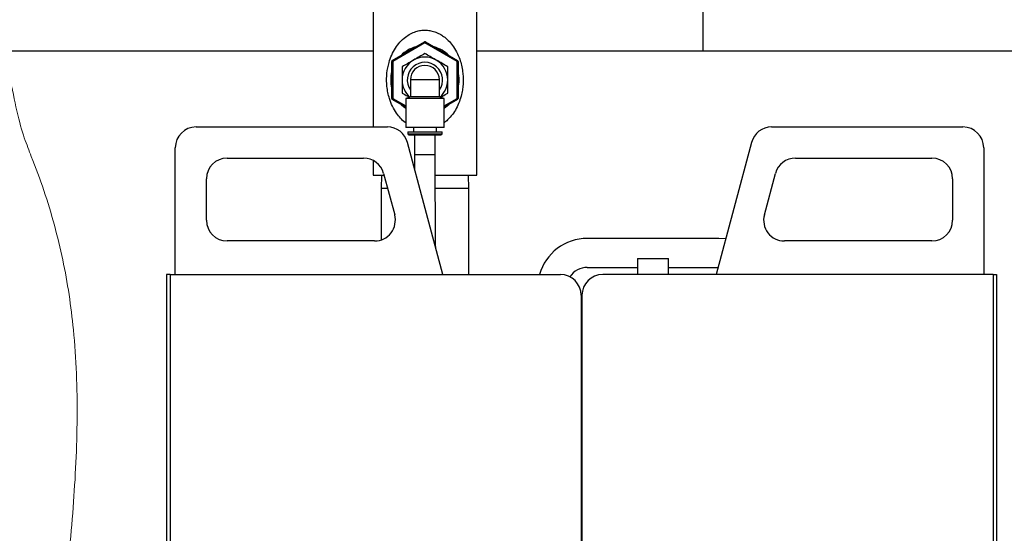
# Model space of a CAD drawing. Units: millimetres. Extents: x 18370 to 24422, y 9096 to 15614.
# Drawn here: x 22947 to 23422, y 9493 to 9741 of the extents above; entities that cross this region are included whole.
import ezdxf

# ---------------------------------------------------------------- set-up
doc = ezdxf.new("R2010")
doc.units = ezdxf.units.MM
doc.header["$LTSCALE"] = 20
doc.layers.get('0').update_dxf_attribs({"lineweight": 35, "plot": 0})
doc.layers.add('1', color=7, linetype='Continuous')

msp = doc.modelspace()

# ---------------------------------------------------------------- linework, layer by layer
at = {"color": 7, "linetype": 'Continuous', "lineweight": 25}
for p, q in [((23117.27, 9758.23), (23117.27, 9689.51)), ((23167.27, 9666.23), (23167.27, 9758.23)), ((23126.52, 9721.61), (23142.02, 9730.56)), ((23142.27, 9730.13), (23126.77, 9721.18)), ((23142.27, 9730.13), (23142.02, 9730.56)), ((23142.27, 9730.13), (23142.52, 9730.56)), ((23157.77, 9721.18), (23142.27, 9730.13)), ((23142.52, 9730.56), (23158.02, 9721.61)), ((23126.27, 9703.28), (23126.27, 9721.18)), ((23126.77, 9721.18), (23126.27, 9721.18)), ((23126.77, 9721.18), (23126.52, 9721.61)), ((23126.77, 9721.18), (23126.77, 9703.28)), ((23157.77, 9721.18), (23158.02, 9721.61)), ((23157.77, 9703.28), (23157.77, 9721.18)), ((23158.27, 9721.18), (23157.77, 9721.18)), ((23158.27, 9721.18), (23158.27, 9703.28)), ((23135.27, 9712.23), (23135.27, 9704.03)), ((23149.27, 9712.23), (23135.27, 9712.23)), ((23149.27, 9704.03), (23149.27, 9712.23)), ((23126.77, 9703.28), (23126.27, 9703.28)), ((23126.52, 9702.85), (23126.77, 9703.28)), ((23133.02, 9699.1), (23126.52, 9702.85)), ((23135.27, 9704.03), (23133.02, 9703.21)), ((23133.02, 9703.21), (23133.02, 9689.23)), ((23151.52, 9703.21), (23133.02, 9703.21)), ((23149.27, 9704.03), (23135.27, 9704.03)), ((23151.52, 9703.21), (23149.27, 9704.03)), ((23151.52, 9689.23), (23151.52, 9703.21)), ((23158.02, 9702.85), (23151.52, 9699.1)), ((23158.27, 9703.28), (23157.77, 9703.28)), ((23158.02, 9702.85), (23157.77, 9703.28)), ((23031.85, 9689.51), (23124.18, 9689.51)), ((23151.52, 9689.23), (23133.02, 9689.23)), ((23134.02, 9687.23), (23134.02, 9686.23)), ((23134.02, 9687.23), (23150.52, 9687.23)), ((23134.52, 9685.73), (23150.02, 9685.73)), ((23136.72, 9689.23), (23136.72, 9687.23)), ((23137.27, 9685.73), (23137.27, 9676.23)), ((23147.27, 9676.23), (23147.27, 9685.73)), ((23147.82, 9687.23), (23147.82, 9689.23)), ((23150.52, 9686.23), (23150.52, 9687.23)), ((23309.52, 9689.51), (23401.85, 9689.51)), ((23150.93, 9618.31), (23133.84, 9682.1)), ((23299.87, 9682.1), (23282.77, 9618.31)), ((23021.85, 9618.31), (23021.85, 9679.51)), ((23137.27, 9676.23), (23137.27, 9669.28)), ((23411.85, 9679.51), (23411.85, 9618.31)), ((23046.85, 9674.51), (23112.67, 9674.51)), ((23117.27, 9673.39), (23117.27, 9666.23)), ((23321.03, 9674.51), (23386.85, 9674.51)), ((23117.27, 9666.23), (23122.56, 9666.23)), ((23121.31, 9666.23), (23121.11, 9659.83)), ((23122.33, 9667.1), (23127.69, 9647.1)), ((23147.31, 9666.23), (23167.27, 9666.23)), ((23163.42, 9659.83), (23163.22, 9666.23)), ((23306.02, 9647.1), (23311.38, 9667.1)), ((23036.85, 9644.51), (23036.85, 9664.51)), ((23396.85, 9664.51), (23396.85, 9644.51)), ((23121.11, 9659.83), (23121.11, 9635)), ((23124.28, 9659.83), (23121.11, 9659.83)), ((23163.42, 9659.83), (23147.31, 9659.83)), ((23163.42, 9618.31), (23163.42, 9659.83)), ((23118.03, 9634.51), (23046.85, 9634.51)), ((23284.05, 9635.74), (23220.61, 9635.74)), ((23386.85, 9634.51), (23315.68, 9634.51)), ((23244.83, 9626.01), (23244.83, 9618.31)), ((23244.83, 9626.01), (23259.83, 9626.01)), ((23259.83, 9618.31), (23259.83, 9626.01)), ((23220.61, 9621.74), (23244.83, 9621.74)), ((23259.83, 9621.74), (23283.69, 9621.74)), ((23019.35, 9618.31), (23017.65, 9618.31)), ((23017.65, 9618.31), (23017.65, 9283.31)), ((23019.35, 9618.31), (23019.35, 9283.31)), ((23019.35, 9618.31), (23207.65, 9618.31)), ((23416.35, 9618.31), (23228.05, 9618.31)), ((23416.35, 9618.31), (23416.35, 9283.31)), ((23416.35, 9618.31), (23418.05, 9618.31)), ((23418.05, 9618.31), (23418.05, 9283.31)), ((23217.65, 9608.31), (23217.65, 9280.01)), ((23218.05, 9606.51), (23217.65, 9606.51)), ((23218.05, 9608.31), (23218.05, 9280.01))]:
    msp.add_line(p, q, dxfattribs=at)
at = {"color": 8, "linetype": 'Continuous', "lineweight": 25}
for p, q in [((23126.77, 9703.28), (23133.02, 9699.67)), ((23151.52, 9699.67), (23157.77, 9703.28)), ((23134.02, 9686.23), (23150.52, 9686.23)), ((23137.27, 9676.23), (23147.27, 9676.23))]:
    msp.add_line(p, q, dxfattribs=at)
at = {"color": 7, "linetype": 'Continuous', "lineweight": 25, "flags": 128}
for points in [[(23130.78, 9700.39), (23132.18, 9699.17), (23133.02, 9698.57)], [(23151.52, 9698.57), (23152.35, 9699.17), (23153.76, 9700.39)], [(23287.38, 9635.51), (23287.18, 9635.54), (23284.05, 9635.74)]]:
    msp.add_lwpolyline(points, dxfattribs=at)
at = {"color": 7, "linetype": 'Continuous', "lineweight": 25}
for centre, radius, start, end in [((23142.27, 9712.23), 16.5, 105.8589, 134.1411), ((23142.27, 9730.13), 0.5, 60, 120), ((23142.27, 9712.23), 16.5, 45.8589, 74.1411), ((23142.27, 9712.23), 11, 60, 120), ((23126.77, 9721.18), 0.5, 120, 180), ((23142.27, 9712.23), 11, 120, 180), ((23142.27, 9712.23), 8.5, 325.4397, 214.5603), ((23142.27, 9712.23), 7, 0, 180), ((23142.27, 9712.23), 11, 0, 60), ((23157.77, 9721.18), 0.5, 0, 60), ((23142.27, 9712.23), 16.5, 165.8589, 194.1411), ((23142.27, 9712.23), 16.5, 345.8589, 14.1411), ((23142.27, 9712.23), 11, 180, 228.8716), ((23142.27, 9712.23), 11, 311.1284, 0), ((23126.77, 9703.28), 0.5, 180, 240), ((23157.77, 9703.28), 0.5, 300, 0), ((23031.85, 9679.51), 10, 90, 180), ((23124.18, 9679.51), 10, 15, 90), ((23134.52, 9686.23), 0.5, 180, 270), ((23150.02, 9686.23), 0.5, 270, 0), ((23309.52, 9679.51), 10, 90, 165), ((23401.85, 9679.51), 10, 360, 90), ((23046.85, 9664.51), 10, 90, 180), ((23112.67, 9664.51), 10, 15, 90), ((23321.03, 9664.51), 10, 90, 165), ((23386.85, 9664.51), 10, 0, 90), ((23046.85, 9644.51), 10, 180, 270), ((23118.03, 9644.51), 10, 270, 15), ((23315.68, 9644.51), 10, 165, 270), ((23386.85, 9644.51), 10, 270, 0), ((23220.61, 9611.74), 24, 90, 164.1087), ((23220.61, 9611.74), 10, 90, 146.8965), ((23207.65, 9608.31), 10, 0, 90), ((23228.05, 9608.31), 10, 90, 180)]:
    msp.add_arc(centre, radius, start, end, dxfattribs=at)
at = {"color": 8, "linetype": 'Continuous', "lineweight": 25}
msp.add_open_spline([(23133.02, 9691.49), (23132.91, 9691.56), (23131.95, 9692.2), (23130.42, 9693.76), (23128.33, 9696.32), (23126.53, 9699.48), (23125.21, 9702.83), (23124.37, 9706.08), (23123.91, 9709.1), (23123.75, 9712.24), (23123.95, 9716.15), (23124.74, 9720.23), (23126.2, 9724.27), (23127.95, 9727.56), (23130.16, 9730.5), (23132.6, 9732.8), (23135.23, 9734.51), (23137.71, 9735.57), (23140.19, 9736.15), (23142.1, 9736.27), (23143.97, 9736.16), (23145.89, 9735.83), (23148.23, 9735.02), (23150, 9734.06), (23151.81, 9732.83), (23153.6, 9731.29), (23155.75, 9728.78), (23157.63, 9725.75), (23159.04, 9722.49), (23159.98, 9719.27), (23160.51, 9716.32), (23160.75, 9713.41), (23160.73, 9710.64), (23160.47, 9707.89), (23159.91, 9704.9), (23158.94, 9701.69), (23157.47, 9698.44), (23155.59, 9695.48), (23153.62, 9693.15), (23152.1, 9691.97), (23151.52, 9691.52)], degree=3, knots=[0, 0, 0, 0, 0.00339, 0.030556, 0.058303, 0.093015, 0.12852, 0.154227, 0.180347, 0.206853, 0.233958, 0.279647, 0.313373, 0.347835, 0.379941, 0.412892, 0.437433, 0.462777, 0.4823, 0.502489, 0.511035, 0.52975, 0.551845, 0.574683, 0.582329, 0.609771, 0.637869, 0.67159, 0.706048, 0.732667, 0.759719, 0.783103, 0.806888, 0.829967, 0.853401, 0.885345, 0.917947, 0.94879, 0.980266, 1, 1, 1, 1], dxfattribs=at)
at = {"color": 2, "linetype": 'Continuous', "lineweight": 18}
msp.add_open_spline([(22938.54, 9726.31), (22940.88, 9720.94), (22945.86, 9691.12), (22952.51, 9675.45), (22958.59, 9658.93), (22963.66, 9642.26), (22967.72, 9625.5), (22970.74, 9608.65), (22973, 9590.35), (22974.33, 9570.52), (22974.64, 9549.15), (22974.01, 9527.57), (22972.64, 9505.75), (22970.49, 9481.33), (22967.59, 9454.18), (22964.19, 9424.18), (22961.25, 9396.01), (22958.75, 9369.82), (22956.47, 9345.86), (22954.04, 9321.89), (22951.36, 9298.07), (22948.23, 9274.55), (22945.71, 9257.3), (22943.91, 9227.98), (22943.59, 9226.31)], degree=3, knots=[0.0013644, 0.0013644, 0.0013644, 0.0013644, 0.0347658, 0.0728393, 0.1104875, 0.1477177, 0.1845509, 0.2210813, 0.2574883, 0.3028332, 0.3484736, 0.3945894, 0.4413075, 0.4887133, 0.5519207, 0.616476, 0.6824219, 0.7336583, 0.7852391, 0.8368638, 0.8882371, 0.9390744, 0.9891082, 1, 1, 1, 1], dxfattribs=at)
at = {"color": 7, "linetype": 'Continuous', "lineweight": 25}
for points, knots in [([(23142.27, 9724.93), (23141.38, 9724.42), (23139.57, 9723.38), (23137.71, 9722.3), (23136.77, 9721.76)], [0, 0, 0, 0, 0.495458, 1, 1, 1, 1]), ([(23147.77, 9721.76), (23147.64, 9721.83), (23146.65, 9722.4), (23144.79, 9723.48), (23143.11, 9724.45), (23142.27, 9724.93)], [0, 0, 0, 0, 0.070096, 0.530788, 1, 1, 1, 1]), ([(23136.77, 9721.76), (23136.64, 9721.68), (23135.65, 9721.11), (23133.79, 9720.04), (23132.11, 9719.07), (23131.27, 9718.58)], [0, 0, 0, 0, 0.070096, 0.530788, 1, 1, 1, 1]), ([(23131.27, 9718.58), (23131.27, 9718.05), (23131.27, 9715.98), (23131.27, 9713.83), (23131.27, 9712.23)], [0, 0, 0, 0, 0.257551, 1, 1, 1, 1]), ([(23153.27, 9718.58), (23152.38, 9719.1), (23150.57, 9720.14), (23148.71, 9721.22), (23147.77, 9721.76)], [0, 0, 0, 0, 0.495458, 1, 1, 1, 1]), ([(23153.27, 9712.23), (23153.27, 9713.83), (23153.27, 9715.98), (23153.27, 9718.05), (23153.27, 9718.58)], [0, 0, 0, 0, 0.742449, 1, 1, 1, 1]), ([(23131.27, 9712.23), (23131.27, 9711.65), (23131.27, 9709.51), (23131.27, 9707.41), (23131.27, 9705.88)], [0, 0, 0, 0, 0.268634, 1, 1, 1, 1]), ([(23153.27, 9705.88), (23153.27, 9707.41), (23153.27, 9709.51), (23153.27, 9711.65), (23153.27, 9712.23)], [0, 0, 0, 0, 0.731366, 1, 1, 1, 1]), ([(23131.27, 9705.88), (23132.16, 9705.37), (23133.31, 9704.7), (23134.51, 9704.01), (23134.78, 9703.85)], [0, 0, 0, 0, 0.771388, 1, 1, 1, 1]), ([(23149.76, 9703.85), (23150.08, 9704.04), (23151.27, 9704.73), (23152.43, 9705.39), (23153.27, 9705.88)], [0, 0, 0, 0, 0.269361, 1, 1, 1, 1]), ([(23147.46, 9631.26), (23147.44, 9633.35), (23147.38, 9638.27), (23147.32, 9646.27), (23147.29, 9655.54), (23147.27, 9665.61), (23147.27, 9672.59), (23147.27, 9676.23)], [0, 0, 0, 0, 0.139508, 0.328334, 0.533898, 0.757333, 1, 1, 1, 1])]:
    msp.add_open_spline(points, degree=3, knots=knots, dxfattribs=at)
at = {"layer": '1', "color": 7, "linetype": 'Continuous'}
for p, q in [((23276.57, 9726.31), (23276.57, 10993.61)), ((22776.57, 9726.31), (23117.27, 9726.31)), ((23167.27, 9726.31), (24276.57, 9726.31))]:
    msp.add_line(p, q, dxfattribs=at)

doc.saveas('drawing.dxf')
